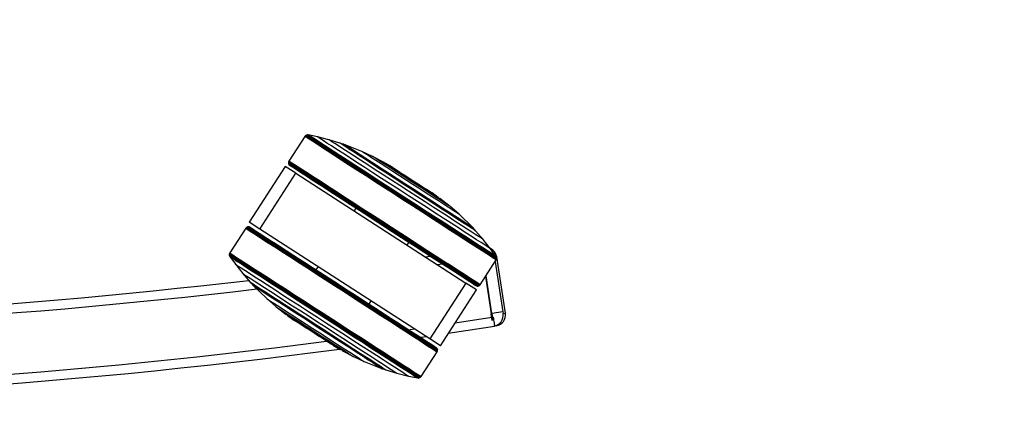
# Model space of a CAD drawing. Extents: x 5 to 292, y 5 to 205.
# Drawn here: x 52 to 67, y 160 to 166 of the extents above; entities that cross this region are included whole.
import ezdxf

# ---------------------------------------------------------------- set-up
doc = ezdxf.new("R2010")
doc.units = 0
doc.layers.get('0').update_dxf_attribs({"linetype": 'CONTINUOUS'})
doc.dimstyles.new('SLDDIMSTYLE1', dxfattribs={"dimtxt": 0.18, "dimasz": 3, "dimexe": 0, "dimexo": 0.0625, "dimgap": 0, "dimtad": 0, "dimtih": 1, "dimtoh": 1, "dimdec": 0, "dimrnd": 1e-09, "dimzin": 0, "dimtxsty": 'STANDARD', "dimsah": 1, "dimcen": 0.09, "dimazin": 3, "dimtfac": 3, "dimtdec": 0, "dimtofl": 0, "dimtmove": 0, "dimatfit": 3, "dimtolj": 1, "dimtzin": 0})

msp = doc.modelspace()

# ---------------------------------------------------------------- linework, layer by layer
at = {"color": 7, "linetype": 'CONTINUOUS'}
for p, q in [((56.0478, 164.00567), (55.79498, 163.61436)), ((56.05477, 164.01422), (56.0478, 164.00567)), ((56.06413, 164.02169), (56.05477, 164.01422)), ((56.07488, 164.02606), (56.06413, 164.02169)), ((56.08718, 164.02888), (56.07488, 164.02606)), ((56.09976, 164.02753), (56.08718, 164.02888)), ((56.24681, 163.99762), (56.09976, 164.02753)), ((56.42846, 163.95205), (56.24681, 163.99762)), ((56.60159, 163.89953), (56.42846, 163.95205)), ((56.6467, 163.88325), (56.60159, 163.89953)), ((56.65761, 163.88409), (56.64669, 163.88325)), ((56.94656, 163.76877), (56.65761, 163.88408)), ((57.11761, 163.69021), (56.94656, 163.76877)), ((55.78873, 163.59938), (55.78711, 163.58854)), ((55.78711, 163.58854), (55.78741, 163.58156)), ((55.79498, 163.61436), (55.78873, 163.59938)), ((57.30179, 163.59152), (57.11762, 163.6902)), ((55.73657, 163.53175), (55.16677, 162.64981)), ((55.90471, 163.42312), (55.73657, 163.53175)), ((55.78741, 163.58156), (55.79022, 163.57012)), ((55.79022, 163.57012), (55.79464, 163.56075)), ((55.79464, 163.56075), (55.80169, 163.55194)), ((57.32528, 163.57811), (57.32409, 163.57699)), ((57.43162, 163.51739), (57.3253, 163.5781)), ((55.33491, 162.54118), (55.90471, 163.42312)), ((55.90471, 163.42312), (58.59224, 161.68676)), ((58.15674, 163.04092), (58.0577, 163.11289)), ((58.15623, 163.03937), (58.15676, 163.04091)), ((58.3443, 162.89766), (58.17864, 163.025)), ((56.85254, 162.87047), (56.82532, 162.82834)), ((58.48623, 162.77402), (58.34431, 162.89766)), ((58.71012, 162.558), (58.48623, 162.77401)), ((55.11262, 162.5536), (54.85981, 162.16229)), ((55.12371, 162.56545), (55.11262, 162.5536)), ((55.13292, 162.57139), (55.12371, 162.56545)), ((55.13942, 162.57398), (55.13292, 162.57139)), ((55.151, 162.57613), (55.13942, 162.57398)), ((55.16136, 162.57595), (55.151, 162.57613)), ((55.17228, 162.57313), (55.16136, 162.57595)), ((55.33491, 162.54118), (55.16677, 162.64981)), ((58.02243, 160.80482), (55.33491, 162.54118)), ((58.71385, 162.5477), (58.71012, 162.558)), ((58.74722, 162.51328), (58.71384, 162.54771)), ((58.86626, 162.37704), (58.74722, 162.51328)), ((58.98246, 162.23016), (58.86626, 162.37704)), ((57.66526, 162.28566), (57.69248, 162.32779)), ((59.07017, 162.10841), (58.98246, 162.23016)), ((54.85488, 162.15242), (54.85191, 162.14082)), ((54.85191, 162.14082), (54.85234, 162.12922)), ((54.85234, 162.12922), (54.85483, 162.11685)), ((54.85483, 162.11685), (54.86123, 162.10593)), ((54.85981, 162.16229), (54.85488, 162.15242)), ((54.86123, 162.10593), (54.94894, 161.98418)), ((57.95296, 162.09979), (58.02833, 162.11092)), ((58.81878, 161.66074), (59.0716, 162.05205)), ((59.07657, 162.09749), (59.07017, 162.10841)), ((59.0716, 162.05205), (59.07652, 162.06192)), ((59.07976, 162.10036), (59.0753, 162.09966)), ((59.07652, 162.06192), (59.07949, 162.07352)), ((59.07906, 162.08512), (59.07657, 162.09749)), ((59.07949, 162.07352), (59.07906, 162.08512)), ((59.2193, 161.21125), (59.07976, 162.10036)), ((54.94894, 161.98418), (55.06514, 161.83731)), ((56.25551, 161.94639), (56.22335, 161.89661)), ((58.21921, 161.9877), (58.14388, 161.97644)), ((59.05324, 162.02363), (59.17778, 161.23004)), ((55.06514, 161.8373), (55.18418, 161.70106)), ((58.90102, 161.78803), (58.99314, 161.20106)), ((59.005, 161.20292), (58.9108, 161.80317)), ((55.18419, 161.70106), (55.21756, 161.66664)), ((55.21756, 161.66664), (55.22128, 161.65635)), ((55.22129, 161.65634), (55.44517, 161.44033)), ((58.59224, 161.68676), (58.02243, 160.80482)), ((58.19057, 160.69619), (58.76038, 161.57813)), ((58.76038, 161.57813), (58.59224, 161.68676)), ((58.75912, 161.64121), (58.77005, 161.6384)), ((58.77005, 161.6384), (58.78041, 161.63821)), ((58.78041, 161.63821), (58.79199, 161.64036)), ((58.79199, 161.64036), (58.79848, 161.64296)), ((58.79848, 161.64296), (58.80769, 161.64889)), ((58.80769, 161.64889), (58.81878, 161.66074)), ((55.44518, 161.44032), (55.5871, 161.31668)), ((55.58711, 161.31668), (55.75277, 161.18934)), ((57.06329, 161.35394), (57.09546, 161.40372)), ((55.77517, 161.17497), (55.77464, 161.17344)), ((55.77466, 161.17342), (55.8737, 161.10145)), ((58.42335, 161.05649), (59.0017, 161.14652)), ((58.99314, 161.20106), (59.005, 161.20292)), ((59.01014, 161.09276), (58.99314, 161.20106)), ((59.17778, 161.23004), (59.005, 161.20292)), ((59.18252, 161.20547), (59.2193, 161.21125)), ((59.04718, 161.00187), (58.31466, 160.88826)), ((59.07344, 161.01121), (59.04638, 161.00697)), ((57.9724, 160.83715), (57.88283, 160.82398)), ((58.19057, 160.69619), (58.02243, 160.80482)), ((56.49979, 160.69695), (56.6061, 160.63624)), ((56.60612, 160.63623), (56.60731, 160.63735)), ((58.13676, 160.65359), (58.12971, 160.6624)), ((58.14119, 160.64422), (58.13676, 160.65359)), ((58.14399, 160.63279), (58.14119, 160.64422)), ((58.14429, 160.6258), (58.14399, 160.63279)), ((56.62961, 160.62283), (56.81379, 160.52414)), ((56.8138, 160.52414), (56.98484, 160.44558)), ((57.88361, 160.20867), (58.13642, 160.59998)), ((58.13642, 160.59998), (58.14267, 160.61496)), ((58.14267, 160.61496), (58.14429, 160.6258)), ((56.98485, 160.44557), (57.27379, 160.33026)), ((57.2738, 160.33026), (57.28471, 160.33109)), ((57.28471, 160.33109), (57.32981, 160.31481)), ((57.32981, 160.31481), (57.50294, 160.26229)), ((57.50294, 160.26229), (57.6846, 160.21672)), ((57.6846, 160.21672), (57.83164, 160.18681)), ((57.83164, 160.18681), (57.84423, 160.18546)), ((57.84423, 160.18546), (57.85652, 160.18828)), ((57.85652, 160.18828), (57.86728, 160.19265)), ((57.86728, 160.19265), (57.87664, 160.20013)), ((57.87664, 160.20013), (57.88361, 160.20867))]:
    msp.add_line(p, q, dxfattribs=at)
at = {"color": 7, "linetype": 'CONTINUOUS', "flags": 128}
for points in [[(59.0716, 162.05205), (59.06969, 162.05322), (59.05463, 162.06283), (59.02471, 162.08205), (58.98023, 162.11067), (58.92164, 162.14842), (58.84951, 162.19492), (58.76456, 162.24971), (58.66763, 162.31224), (58.5597, 162.38189), (58.44182, 162.45797), (58.31518, 162.53973), (58.18103, 162.62635), (58.04071, 162.71697), (57.8956, 162.81068), (57.74716, 162.90657), (57.59685, 163.00367), (57.44617, 163.10102), (57.29663, 163.19766), (57.14969, 163.29261), (57.00684, 163.38495), (56.86947, 163.47375), (56.73897, 163.55812), (56.61662, 163.63724), (56.50365, 163.71031), (56.40117, 163.7766), (56.3102, 163.83547), (56.23166, 163.88631), (56.16631, 163.92864), (56.11481, 163.96203), (56.07767, 163.98614), (56.05526, 164.00073), (56.0478, 164.00567), (56.0478, 164.00567)], [(59.07652, 162.06192), (59.07652, 162.06192), (59.06857, 162.06694), (59.04568, 162.0816), (59.00809, 162.10578), (58.95616, 162.13922), (58.89041, 162.18159), (58.81149, 162.23248), (58.72019, 162.29137), (58.61742, 162.35768), (58.5042, 162.43076), (58.38164, 162.50987), (58.25098, 162.59423), (58.11351, 162.683), (57.97059, 162.7753), (57.82364, 162.87021), (57.67414, 162.96679), (57.52355, 163.06408), (57.37338, 163.16111), (57.22513, 163.25692), (57.08025, 163.35055), (56.94021, 163.44107), (56.80637, 163.52759), (56.68009, 163.60925), (56.5626, 163.68523), (56.45509, 163.75478), (56.35861, 163.8172), (56.27412, 163.87188), (56.20248, 163.91827), (56.14438, 163.95592), (56.1004, 163.98444), (56.07099, 164.00356), (56.05643, 164.01309), (56.05477, 164.01422)], [(59.07949, 162.07352), (59.07949, 162.07352), (59.07155, 162.07853), (59.04872, 162.09317), (59.0112, 162.11729), (58.95938, 162.15066), (58.89377, 162.19294), (58.81502, 162.24372), (58.72391, 162.30249), (58.62136, 162.36866), (58.50837, 162.44158), (58.38608, 162.52053), (58.25569, 162.60471), (58.11851, 162.69329), (57.97589, 162.7854), (57.82926, 162.88011), (57.68007, 162.97648), (57.5298, 163.07356), (57.37995, 163.17039), (57.23201, 163.26599), (57.08744, 163.35942), (56.94769, 163.44976), (56.81414, 163.5361), (56.68812, 163.61758), (56.57089, 163.6934), (56.4636, 163.7628), (56.36732, 163.82509), (56.28302, 163.87965), (56.21152, 163.92595), (56.15355, 163.96352), (56.10966, 163.99198), (56.08031, 164.01106), (56.06579, 164.02056), (56.06413, 164.02169)], [(59.07906, 162.08512), (59.07905, 162.08512), (59.07115, 162.09011), (59.0484, 162.1047), (59.01102, 162.12873), (58.95939, 162.16198), (58.89403, 162.2041), (58.81557, 162.25469), (58.7248, 162.31324), (58.62263, 162.37917), (58.51006, 162.45182), (58.38822, 162.53047), (58.25832, 162.61434), (58.12164, 162.70259), (57.97956, 162.79436), (57.83347, 162.88872), (57.68483, 162.98473), (57.53512, 163.08146), (57.38583, 163.17792), (57.23843, 163.27317), (57.0944, 163.36626), (56.95517, 163.45626), (56.82212, 163.54227), (56.69656, 163.62345), (56.57976, 163.69899), (56.47287, 163.76813), (56.37695, 163.83019), (56.29296, 163.88456), (56.22173, 163.93068), (56.16397, 163.96811), (56.12025, 163.99647), (56.09101, 164.01547), (56.07654, 164.02494), (56.07488, 164.02606)], [(59.07657, 162.09749), (59.07656, 162.09749), (59.0687, 162.10245), (59.04606, 162.11696), (59.00887, 162.14088), (58.95749, 162.17396), (58.89245, 162.21588), (58.81438, 162.26622), (58.72406, 162.32448), (58.62238, 162.39009), (58.51037, 162.46238), (58.38913, 162.54064), (58.25987, 162.6241), (58.12387, 162.71192), (57.98248, 162.80323), (57.83711, 162.89713), (57.6892, 162.99267), (57.54023, 163.08892), (57.39167, 163.18491), (57.245, 163.27969), (57.10168, 163.37232), (56.96313, 163.46187), (56.83073, 163.54747), (56.7058, 163.62825), (56.58957, 163.70341), (56.48321, 163.77222), (56.38776, 163.83397), (56.30418, 163.88807), (56.2333, 163.93396), (56.17582, 163.97121), (56.13232, 163.99942), (56.10322, 164.01834), (56.08882, 164.02776), (56.08718, 164.02888)], [(59.07017, 162.10841), (59.07016, 162.10841), (59.06235, 162.11334), (59.03985, 162.12776), (59.0029, 162.15152), (58.95185, 162.1844), (58.88722, 162.22605), (58.80964, 162.27607), (58.71989, 162.33396), (58.61887, 162.39915), (58.50757, 162.47098), (58.3871, 162.54875), (58.25865, 162.63167), (58.12352, 162.71894), (57.98303, 162.80967), (57.83858, 162.90297), (57.69161, 162.99791), (57.54359, 163.09354), (57.39597, 163.18892), (57.25023, 163.2831), (57.10782, 163.37514), (56.97015, 163.46413), (56.8386, 163.54918), (56.71446, 163.62945), (56.59897, 163.70413), (56.49328, 163.7725), (56.39844, 163.83386), (56.31539, 163.88761), (56.24496, 163.93322), (56.18785, 163.97023), (56.14462, 163.99827), (56.11571, 164.01706), (56.1014, 164.02642), (56.09976, 164.02753)], [(58.98246, 162.23016), (58.98056, 162.23134), (58.96553, 162.24093), (58.9357, 162.2601), (58.8914, 162.28861), (58.83311, 162.32617), (58.76147, 162.37236), (58.67726, 162.42667), (58.58141, 162.48852), (58.47497, 162.55721), (58.3591, 162.632), (58.23508, 162.71208), (58.10426, 162.79655), (57.96808, 162.8845), (57.82802, 162.97497), (57.68562, 163.06696), (57.54245, 163.15946), (57.40007, 163.25146), (57.26003, 163.34195), (57.12389, 163.42995), (56.99312, 163.51448), (56.86916, 163.59463), (56.75337, 163.66951), (56.64701, 163.7383), (56.55125, 163.80025), (56.46715, 163.85467), (56.39562, 163.90099), (56.33744, 163.93868), (56.29326, 163.96733), (56.26355, 163.98663), (56.24865, 163.99637), (56.24681, 163.99762)], [(58.86626, 162.37704), (58.85917, 162.38151), (58.83737, 162.39549), (58.80113, 162.41881), (58.75088, 162.45117), (58.68724, 162.4922), (58.61098, 162.54138), (58.52301, 162.59813), (58.42442, 162.66176), (58.3164, 162.73149), (58.20025, 162.80648), (58.0774, 162.88581), (57.94932, 162.96853), (57.81758, 163.05362), (57.68377, 163.14006), (57.54952, 163.2268), (57.41646, 163.31279), (57.2862, 163.39697), (57.16032, 163.47833), (57.04036, 163.55589), (56.92776, 163.62869), (56.8239, 163.69586), (56.73004, 163.75658), (56.64731, 163.81011), (56.57672, 163.85581), (56.51912, 163.89311), (56.47522, 163.92158), (56.44555, 163.94085), (56.43047, 163.9507), (56.42846, 163.95205)], [(58.74722, 162.51328), (58.74049, 162.51753), (58.71882, 162.53144), (58.68248, 162.55482), (58.632, 162.58734), (58.56807, 162.62856), (58.49159, 162.67789), (58.40365, 162.73464), (58.30547, 162.79801), (58.19843, 162.86711), (58.08403, 162.94098), (57.96388, 163.01857), (57.83967, 163.0988), (57.71314, 163.18054), (57.58607, 163.26264), (57.46023, 163.34395), (57.3374, 163.42333), (57.21931, 163.49967), (57.1076, 163.57189), (57.00385, 163.63898), (56.90951, 163.7), (56.82591, 163.75409), (56.75422, 163.80049), (56.69545, 163.83855), (56.65042, 163.86773), (56.61976, 163.88764), (56.60391, 163.89798), (56.60159, 163.89953)], [(58.71384, 162.54771), (58.71241, 162.54859), (58.69831, 162.5576), (58.66936, 162.57621), (58.62599, 162.60414), (58.56883, 162.64098), (58.49871, 162.6862), (58.41666, 162.73914), (58.32387, 162.79902), (58.2217, 162.86498), (58.11163, 162.93605), (57.99527, 163.01119), (57.87431, 163.08931), (57.75053, 163.16927), (57.62572, 163.24991), (57.50171, 163.33004), (57.3803, 163.40851), (57.26327, 163.48415), (57.15231, 163.55588), (57.04906, 163.62265), (56.95501, 163.68348), (56.87153, 163.73748), (56.79985, 163.78387), (56.74101, 163.82198), (56.69586, 163.85124), (56.66507, 163.87123), (56.64908, 163.88165), (56.6467, 163.88325)], [(58.71012, 162.558), (58.70869, 162.55888), (58.69469, 162.56783), (58.66595, 162.5863), (58.62289, 162.61403), (58.56613, 162.65061), (58.49651, 162.69551), (58.41504, 162.74807), (58.32291, 162.80753), (58.22146, 162.87302), (58.11217, 162.94359), (57.99663, 163.0182), (57.87653, 163.09577), (57.75363, 163.17516), (57.6297, 163.25523), (57.50657, 163.33479), (57.38602, 163.4127), (57.26981, 163.48781), (57.15965, 163.55903), (57.05712, 163.62533), (56.96374, 163.68573), (56.88085, 163.73935), (56.80968, 163.78541), (56.75125, 163.82324), (56.70643, 163.8523), (56.67585, 163.87214), (56.65998, 163.8825), (56.65761, 163.88409)], [(58.48623, 162.77401), (58.48045, 162.77767), (58.45991, 162.79086), (58.4249, 162.8134), (58.3761, 162.84485), (58.31446, 162.88461), (58.24117, 162.9319), (58.15768, 162.98579), (58.06559, 163.04524), (57.96671, 163.10909), (57.86295, 163.17611), (57.75635, 163.24497), (57.64896, 163.31436), (57.54289, 163.3829), (57.44019, 163.44927), (57.34287, 163.51219), (57.25282, 163.57041), (57.17179, 163.62282), (57.10137, 163.66838), (57.04291, 163.70622), (56.99756, 163.73559), (56.96621, 163.75593), (56.94945, 163.76684), (56.94656, 163.76877)], [(58.79848, 161.64296), (58.79847, 161.64296), (58.79055, 161.64796), (58.76775, 161.66258), (58.73028, 161.68667), (58.67853, 161.71999), (58.613, 161.76222), (58.53436, 161.81293), (58.44337, 161.87162), (58.34096, 161.93771), (58.22812, 162.01053), (58.10599, 162.08937), (57.97577, 162.17344), (57.83877, 162.2619), (57.69634, 162.35389), (57.54991, 162.44847), (57.40091, 162.54472), (57.25084, 162.64167), (57.10119, 162.73837), (56.95345, 162.83385), (56.80907, 162.92716), (56.66951, 163.01737), (56.53613, 163.10359), (56.41028, 163.18497), (56.2932, 163.26069), (56.18605, 163.32999), (56.08991, 163.3922), (56.00571, 163.4467), (55.93431, 163.49293), (55.87641, 163.53045), (55.83259, 163.55887), (55.80328, 163.57793), (55.78877, 163.58742), (55.78711, 163.58854)], [(58.80769, 161.64889), (58.80769, 161.64889), (58.79975, 161.65391), (58.77688, 161.66856), (58.73932, 161.69271), (58.68744, 161.72612), (58.62175, 161.76846), (58.54291, 161.8193), (58.45169, 161.87813), (58.34902, 161.94439), (58.2359, 162.01739), (58.11346, 162.09643), (57.98291, 162.18071), (57.84557, 162.2694), (57.70278, 162.36162), (57.55597, 162.45644), (57.4066, 162.55293), (57.25616, 162.65013), (57.10613, 162.74707), (56.95801, 162.84278), (56.81327, 162.93633), (56.67335, 163.02677), (56.53965, 163.11321), (56.41348, 163.19479), (56.2961, 163.2707), (56.18868, 163.34018), (56.09229, 163.40255), (56.00789, 163.45718), (55.93631, 163.50353), (55.87826, 163.54114), (55.83433, 163.56964), (55.80494, 163.58874), (55.7904, 163.59825), (55.78873, 163.59938)], [(58.81878, 161.66074), (58.81878, 161.66074), (58.81082, 161.66577), (58.78792, 161.68044), (58.7503, 161.70464), (58.69833, 161.7381), (58.63254, 161.7805), (58.55357, 161.83142), (58.46221, 161.89035), (58.35937, 161.95671), (58.24607, 162.02984), (58.12343, 162.109), (57.99268, 162.19342), (57.85511, 162.28225), (57.7121, 162.37461), (57.56505, 162.46959), (57.41545, 162.56623), (57.26476, 162.66358), (57.11449, 162.76068), (56.96613, 162.85655), (56.82116, 162.95024), (56.68102, 163.04083), (56.5471, 163.12741), (56.42072, 163.20912), (56.30316, 163.28515), (56.19557, 163.35475), (56.09903, 163.41721), (56.01449, 163.47193), (55.94279, 163.51836), (55.88465, 163.55603), (55.84065, 163.58457), (55.81121, 163.6037), (55.79665, 163.61323), (55.79498, 163.61436)], [(58.34431, 162.89766), (58.34346, 162.89818), (58.33085, 162.90625), (58.30347, 162.92386), (58.262, 162.95059), (58.20745, 162.98577), (58.14117, 163.02854), (58.06479, 163.07784), (57.98018, 163.13247), (57.88944, 163.19107), (57.7948, 163.2522), (57.69859, 163.31436), (57.60317, 163.37602), (57.5109, 163.43566), (57.42404, 163.4918), (57.34475, 163.54308), (57.27496, 163.58822), (57.21641, 163.62611), (57.17052, 163.65582), (57.13843, 163.67662), (57.12093, 163.688), (57.11761, 163.69021)], [(58.79199, 161.64036), (58.79198, 161.64036), (58.78408, 161.64535), (58.76132, 161.65993), (58.72394, 161.68397), (58.67231, 161.71722), (58.60693, 161.75935), (58.52846, 161.80995), (58.43768, 161.86851), (58.33549, 161.93444), (58.22291, 162.0071), (58.10106, 162.08576), (57.97114, 162.16964), (57.83444, 162.25791), (57.69234, 162.34969), (57.54623, 162.44406), (57.39757, 162.54009), (57.24784, 162.63682), (57.09853, 162.7333), (56.95112, 162.82856), (56.80707, 162.92166), (56.66781, 163.01167), (56.53474, 163.0977), (56.40918, 163.17889), (56.29236, 163.25444), (56.18545, 163.32359), (56.08952, 163.38566), (56.00552, 163.44003), (55.93428, 163.48616), (55.87651, 163.52359), (55.83278, 163.55195), (55.80354, 163.57096), (55.78906, 163.58043), (55.78741, 163.58156)], [(58.78041, 161.63821), (58.7804, 161.63821), (58.77254, 161.64318), (58.74989, 161.6577), (58.71269, 161.68162), (58.6613, 161.71471), (58.59624, 161.75664), (58.51814, 161.80699), (58.4278, 161.86527), (58.3261, 161.93089), (58.21406, 162.0032), (58.09279, 162.08149), (57.96349, 162.16497), (57.82745, 162.25281), (57.68602, 162.34415), (57.54061, 162.43807), (57.39267, 162.53364), (57.24366, 162.62991), (57.09506, 162.72592), (56.94835, 162.82073), (56.80499, 162.91338), (56.6664, 163.00296), (56.53397, 163.08858), (56.409, 163.16938), (56.29275, 163.24457), (56.18635, 163.31339), (56.09088, 163.37516), (56.00728, 163.42927), (55.93638, 163.47518), (55.87889, 163.51243), (55.83537, 163.54066), (55.80627, 163.55958), (55.79186, 163.569), (55.79022, 163.57012)], [(58.77005, 161.6384), (58.77004, 161.6384), (58.76222, 161.64334), (58.73968, 161.65778), (58.70266, 161.68159), (58.65153, 161.71451), (58.58679, 161.75624), (58.50908, 161.80634), (58.41918, 161.86433), (58.31799, 161.92963), (58.2065, 162.00158), (58.08583, 162.07948), (57.95717, 162.16254), (57.8218, 162.24995), (57.68107, 162.34084), (57.53638, 162.43429), (57.38917, 162.52939), (57.24089, 162.62519), (57.09303, 162.72073), (56.94705, 162.81507), (56.8044, 162.90726), (56.6665, 162.9964), (56.53472, 163.08159), (56.41037, 163.162), (56.29468, 163.23681), (56.18882, 163.30529), (56.09382, 163.36676), (56.01063, 163.4206), (55.94008, 163.46628), (55.88287, 163.50335), (55.83957, 163.53144), (55.81061, 163.55026), (55.79628, 163.55964), (55.79464, 163.56075)], [(58.75912, 161.64121), (58.75706, 161.64248), (58.74159, 161.65236), (58.71113, 161.67192), (58.66598, 161.70098), (58.60662, 161.73923), (58.53365, 161.78627), (58.44781, 161.84163), (58.35, 161.90473), (58.24121, 161.97494), (58.12257, 162.05152), (57.99528, 162.1337), (57.86066, 162.22062), (57.72008, 162.31141), (57.57499, 162.40512), (57.42688, 162.50079), (57.27726, 162.59745), (57.12768, 162.6941), (56.97966, 162.78975), (56.83473, 162.88341), (56.69438, 162.97414), (56.56004, 163.06098), (56.43309, 163.14307), (56.31483, 163.21954), (56.20648, 163.28962), (56.10915, 163.3526), (56.02384, 163.40781), (55.95143, 163.4547), (55.89265, 163.49278), (55.84811, 163.52167), (55.81827, 163.54106), (55.80343, 163.55077), (55.80169, 163.55194)], [(58.74965, 161.64588), (58.74206, 161.65067), (58.71946, 161.66516), (58.68208, 161.68919), (58.63032, 161.72252), (58.5647, 161.76481), (58.48589, 161.81563), (58.39471, 161.87445), (58.29208, 161.94067), (58.17907, 162.01361), (58.05683, 162.09252), (57.92661, 162.17659), (57.78976, 162.26497), (57.64767, 162.35673), (57.50181, 162.45094), (57.35367, 162.54664), (57.20477, 162.64284), (57.05665, 162.73856), (56.91081, 162.83281), (56.76875, 162.92462), (56.63194, 163.01306), (56.50178, 163.09721), (56.3796, 163.17622), (56.26665, 163.24926), (56.16411, 163.3156), (56.07301, 163.37455), (55.99429, 163.42551), (55.92876, 163.46795), (55.8771, 163.50144), (55.83983, 163.52563), (55.81733, 163.54028), (55.80986, 163.54522)], [(55.11262, 162.5536), (55.11263, 162.5536), (55.12058, 162.54858), (55.14348, 162.5339), (55.1811, 162.50971), (55.23307, 162.47624), (55.29886, 162.43384), (55.37783, 162.38292), (55.46919, 162.32399), (55.57203, 162.25763), (55.68534, 162.18451), (55.80797, 162.10534), (55.93872, 162.02093), (56.07629, 161.93209), (56.21931, 161.83973), (56.36635, 161.74476), (56.51596, 161.64811), (56.66665, 161.55076), (56.81691, 161.45366), (56.96527, 161.35779), (57.11024, 161.2641), (57.25038, 161.17351), (57.38431, 161.08693), (57.51068, 161.00522), (57.62824, 160.92919), (57.73583, 160.8596), (57.83238, 160.79713), (57.91692, 160.74241), (57.98861, 160.69599), (58.04675, 160.65831), (58.09076, 160.62977), (58.12019, 160.61064), (58.13476, 160.60111), (58.13642, 160.59998)], [(55.12371, 162.56545), (55.12372, 162.56545), (55.13166, 162.56044), (55.15452, 162.54578), (55.19208, 162.52163), (55.24396, 162.48822), (55.30965, 162.44588), (55.3885, 162.39505), (55.47971, 162.33621), (55.58239, 162.26996), (55.69551, 162.19695), (55.81795, 162.11791), (55.94849, 162.03363), (56.08584, 161.94494), (56.22862, 161.85273), (56.37543, 161.7579), (56.5248, 161.66141), (56.67525, 161.56422), (56.82527, 161.46728), (56.97339, 161.37156), (57.11813, 161.27801), (57.25805, 161.18757), (57.39176, 161.10113), (57.51793, 161.01955), (57.6353, 160.94364), (57.74272, 160.87416), (57.83911, 160.81179), (57.92352, 160.75716), (57.9951, 160.71081), (58.05314, 160.6732), (58.09708, 160.6447), (58.12646, 160.6256), (58.14101, 160.61609), (58.14267, 160.61496)], [(55.13292, 162.57139), (55.13293, 162.57138), (55.14085, 162.56638), (55.16366, 162.55177), (55.20112, 162.52767), (55.25288, 162.49435), (55.3184, 162.45212), (55.39705, 162.40141), (55.48803, 162.34272), (55.59045, 162.27663), (55.70328, 162.20381), (55.82542, 162.12497), (55.95563, 162.0409), (56.09263, 161.95244), (56.23506, 161.86045), (56.3815, 161.76587), (56.53049, 161.66962), (56.68056, 161.57267), (56.83021, 161.47597), (56.97796, 161.3805), (57.12233, 161.28719), (57.2619, 161.19697), (57.39527, 161.11075), (57.52112, 161.02937), (57.6382, 160.95365), (57.74535, 160.88435), (57.8415, 160.82214), (57.92569, 160.76764), (57.99709, 160.72141), (58.05499, 160.68389), (58.09882, 160.65547), (58.12813, 160.63641), (58.14263, 160.62692), (58.14429, 160.6258)], [(55.13942, 162.57398), (55.13942, 162.57398), (55.14733, 162.56899), (55.17008, 162.55441), (55.20746, 162.53037), (55.2591, 162.49712), (55.32447, 162.45499), (55.40294, 162.40439), (55.49372, 162.34583), (55.59591, 162.2799), (55.70849, 162.20724), (55.83035, 162.12858), (55.96027, 162.0447), (56.09696, 161.95643), (56.23907, 161.86466), (56.38517, 161.77028), (56.53383, 161.67425), (56.68356, 161.57752), (56.83287, 161.48104), (56.98029, 161.38578), (57.12434, 161.29268), (57.26359, 161.20267), (57.39666, 161.11664), (57.52223, 161.03545), (57.63905, 160.9599), (57.74595, 160.89075), (57.84188, 160.82868), (57.92588, 160.77431), (57.99712, 160.72818), (58.05489, 160.69075), (58.09862, 160.66239), (58.12786, 160.64338), (58.14234, 160.63391), (58.14399, 160.63279)], [(55.151, 162.57613), (55.151, 162.57613), (55.15887, 162.57116), (55.18151, 162.55665), (55.21872, 162.53272), (55.2701, 162.49963), (55.33517, 162.4577), (55.41326, 162.40735), (55.5036, 162.34907), (55.6053, 162.28345), (55.71735, 162.21114), (55.83862, 162.13285), (55.96792, 162.04938), (56.10395, 161.96153), (56.24538, 161.8702), (56.39079, 161.77628), (56.53873, 161.68071), (56.68775, 161.58443), (56.83635, 161.48842), (56.98305, 161.39361), (57.12641, 161.30096), (57.265, 161.21138), (57.39743, 161.12576), (57.5224, 161.04496), (57.63866, 160.96977), (57.74505, 160.90095), (57.84052, 160.83918), (57.92412, 160.78507), (57.99502, 160.73916), (58.05252, 160.70191), (58.09603, 160.67368), (58.12514, 160.65476), (58.13954, 160.64534), (58.14119, 160.64422)], [(55.16136, 162.57595), (55.16136, 162.57595), (55.16919, 162.571), (55.19172, 162.55656), (55.22874, 162.53276), (55.27987, 162.49983), (55.34462, 162.4581), (55.42232, 162.408), (55.51222, 162.35001), (55.61342, 162.28471), (55.7249, 162.21276), (55.84558, 162.13486), (55.97424, 162.0518), (56.1096, 161.96439), (56.25033, 161.8735), (56.39502, 161.78005), (56.54223, 161.68495), (56.69051, 161.58915), (56.83837, 161.49361), (56.98436, 161.39928), (57.12701, 161.30708), (57.26491, 161.21794), (57.39669, 161.13275), (57.52104, 161.05235), (57.63672, 160.97753), (57.74259, 160.90905), (57.83759, 160.84759), (57.92077, 160.79374), (57.99132, 160.74806), (58.04853, 160.71099), (58.09183, 160.68291), (58.12079, 160.66408), (58.13513, 160.6547), (58.13676, 160.65359)], [(55.17228, 162.57313), (55.17434, 162.57186), (55.18981, 162.56198), (55.22028, 162.54242), (55.26542, 162.51336), (55.32479, 162.47512), (55.39776, 162.42807), (55.48359, 162.37271), (55.5814, 162.30961), (55.69019, 162.2394), (55.80884, 162.16282), (55.93612, 162.08064), (56.07075, 161.99372), (56.21132, 161.90293), (56.35641, 161.80922), (56.50453, 161.71355), (56.65414, 161.61689), (56.80372, 161.52024), (56.95174, 161.42459), (57.09667, 161.33093), (57.23702, 161.24021), (57.37137, 161.15336), (57.49832, 161.07127), (57.61657, 160.9948), (57.72492, 160.92472), (57.82225, 160.86175), (57.90756, 160.80653), (57.97998, 160.75964), (58.03875, 160.72156), (58.08329, 160.69267), (58.11313, 160.67328), (58.12797, 160.66358), (58.12971, 160.6624)], [(55.18175, 162.56846), (55.18935, 162.56367), (55.21195, 162.54919), (55.24932, 162.52515), (55.30108, 162.49182), (55.36671, 162.44953), (55.44551, 162.39871), (55.5367, 162.33989), (55.63932, 162.27367), (55.75233, 162.20073), (55.87457, 162.12182), (56.00479, 162.03775), (56.14164, 161.94938), (56.28373, 161.85761), (56.42959, 161.7634), (56.57773, 161.6677), (56.72663, 161.5715), (56.87476, 161.47578), (57.0206, 161.38153), (57.16265, 161.28972), (57.29946, 161.20128), (57.42963, 161.11713), (57.55181, 161.03813), (57.66475, 160.96508), (57.7673, 160.89874), (57.8584, 160.83979), (57.93711, 160.78883), (58.00264, 160.74639), (58.0543, 160.71291), (58.09157, 160.68871), (58.11407, 160.67406), (58.12154, 160.66912)], [(54.85191, 162.14082), (54.85192, 162.14082), (54.85985, 162.13581), (54.88269, 162.12117), (54.9202, 162.09705), (54.97202, 162.06368), (55.03763, 162.0214), (55.11638, 161.97062), (55.20749, 161.91185), (55.31004, 161.84568), (55.42303, 161.77276), (55.54532, 161.69382), (55.67571, 161.60963), (55.81289, 161.52105), (55.95551, 161.42895), (56.10214, 161.33424), (56.25133, 161.23786), (56.4016, 161.14078), (56.55145, 161.04395), (56.69939, 160.94835), (56.84396, 160.85492), (56.98371, 160.76458), (57.11726, 160.67824), (57.24328, 160.59676), (57.36052, 160.52094), (57.46781, 160.45154), (57.56408, 160.38925), (57.64839, 160.33469), (57.71988, 160.28839), (57.77786, 160.25082), (57.82174, 160.22236), (57.85109, 160.20328), (57.86562, 160.19378), (57.86728, 160.19265)], [(54.85234, 162.12922), (54.85235, 162.12922), (54.86025, 162.12423), (54.88301, 162.10965), (54.92038, 162.08561), (54.97201, 162.05236), (55.03738, 162.01024), (55.11584, 161.95965), (55.2066, 161.9011), (55.30878, 161.83517), (55.42134, 161.76252), (55.54318, 161.68387), (55.67309, 161.6), (55.80976, 161.51175), (55.95185, 161.41998), (56.09794, 161.32563), (56.24657, 161.22961), (56.39628, 161.13289), (56.54558, 161.03642), (56.69297, 160.94117), (56.837, 160.84809), (56.97623, 160.75809), (57.10929, 160.67207), (57.23484, 160.59089), (57.35164, 160.51535), (57.45853, 160.44621), (57.55445, 160.38415), (57.63844, 160.32979), (57.70967, 160.28366), (57.76743, 160.24623), (57.81115, 160.21788), (57.84039, 160.19887), (57.85487, 160.1894), (57.85652, 160.18828)], [(54.85483, 162.11685), (54.85484, 162.11685), (54.8627, 162.11189), (54.88534, 162.09738), (54.92254, 162.07346), (54.97391, 162.04038), (55.03896, 161.99846), (55.11703, 161.94812), (55.20735, 161.88986), (55.30902, 161.82425), (55.42103, 161.75196), (55.54227, 161.6737), (55.67154, 161.59024), (55.80754, 161.50242), (55.94893, 161.41111), (56.0943, 161.31722), (56.2422, 161.22167), (56.39117, 161.12542), (56.53973, 161.02943), (56.6864, 160.93465), (56.82972, 160.84202), (56.96827, 160.75247), (57.10067, 160.66687), (57.2256, 160.58609), (57.34183, 160.51093), (57.4482, 160.44213), (57.54364, 160.38037), (57.62722, 160.32628), (57.6981, 160.28038), (57.75558, 160.24314), (57.79908, 160.21492), (57.82818, 160.196), (57.84258, 160.18658), (57.84423, 160.18546)], [(54.85488, 162.15242), (54.85489, 162.15242), (54.86283, 162.14741), (54.88572, 162.13274), (54.92331, 162.10856), (54.97525, 162.07512), (55.041, 162.03275), (55.11991, 161.98186), (55.21121, 161.92297), (55.31398, 161.85666), (55.42721, 161.78358), (55.54976, 161.70447), (55.68042, 161.62011), (55.8179, 161.53134), (55.96082, 161.43904), (56.10776, 161.34413), (56.25727, 161.24755), (56.40785, 161.15026), (56.55802, 161.05323), (56.70628, 160.95743), (56.85115, 160.86379), (56.9912, 160.77327), (57.12503, 160.68675), (57.25132, 160.60509), (57.3688, 160.52911), (57.47632, 160.45957), (57.5728, 160.39714), (57.65728, 160.34246), (57.72893, 160.29607), (57.78703, 160.25842), (57.831, 160.2299), (57.86041, 160.21078), (57.87497, 160.20126), (57.87664, 160.20013)], [(54.85981, 162.16229), (54.86171, 162.16112), (54.87677, 162.15151), (54.90669, 162.13229), (54.95117, 162.10367), (55.00977, 162.06592), (55.0819, 162.01942), (55.16685, 161.96463), (55.26377, 161.9021), (55.37171, 161.83245), (55.48958, 161.75637), (55.61622, 161.67461), (55.75037, 161.58799), (55.8907, 161.49738), (56.0358, 161.40366), (56.18425, 161.30777), (56.33455, 161.21067), (56.48523, 161.11332), (56.63478, 161.01668), (56.78171, 160.92173), (56.92457, 160.82939), (57.06193, 160.7406), (57.19244, 160.65622), (57.31478, 160.57711), (57.42776, 160.50404), (57.53024, 160.43774), (57.6212, 160.37888), (57.69975, 160.32803), (57.7651, 160.2857), (57.8166, 160.25232), (57.85374, 160.22821), (57.87615, 160.21361), (57.88361, 160.20867), (57.88361, 160.20867)], [(54.86123, 162.10593), (54.86124, 162.10593), (54.86905, 162.101), (54.89155, 162.08658), (54.92851, 162.06282), (54.97955, 162.02994), (55.04419, 161.98829), (55.12176, 161.93827), (55.21151, 161.88038), (55.31253, 161.81519), (55.42384, 161.74336), (55.54431, 161.66559), (55.67275, 161.58267), (55.80789, 161.4954), (55.94838, 161.40467), (56.09282, 161.31137), (56.23979, 161.21644), (56.38782, 161.1208), (56.53543, 161.02542), (56.68117, 160.93124), (56.82358, 160.8392), (56.96125, 160.75021), (57.09281, 160.66516), (57.21695, 160.5849), (57.33244, 160.51021), (57.43813, 160.44184), (57.53297, 160.38048), (57.61601, 160.32673), (57.68644, 160.28112), (57.74356, 160.24412), (57.78678, 160.21608), (57.8157, 160.19728), (57.83001, 160.18792), (57.83164, 160.18681)], [(54.94894, 161.98418), (54.95085, 161.983), (54.96587, 161.97341), (54.9957, 161.95424), (55.04, 161.92573), (55.0983, 161.88817), (55.16994, 161.84198), (55.25414, 161.78767), (55.34999, 161.72583), (55.45643, 161.65713), (55.5723, 161.58234), (55.69632, 161.50227), (55.82714, 161.41779), (55.96333, 161.32984), (56.10339, 161.23937), (56.24578, 161.14739), (56.38895, 161.05488), (56.53134, 160.96288), (56.67137, 160.87239), (56.80752, 160.78439), (56.93828, 160.69986), (57.06225, 160.61971), (57.17804, 160.54483), (57.28439, 160.47604), (57.38015, 160.4141), (57.46425, 160.35967), (57.53579, 160.31335), (57.59396, 160.27566), (57.63815, 160.24701), (57.66785, 160.22771), (57.68276, 160.21797), (57.6846, 160.21672)], [(55.06514, 161.83731), (55.07223, 161.83283), (55.09403, 161.81885), (55.13027, 161.79554), (55.18052, 161.76317), (55.24416, 161.72214), (55.32043, 161.67296), (55.40839, 161.61621), (55.50698, 161.55258), (55.61501, 161.48285), (55.73115, 161.40786), (55.85401, 161.32853), (55.98208, 161.24582), (56.11383, 161.16072), (56.24763, 161.07428), (56.38188, 160.98754), (56.51495, 160.90155), (56.64521, 160.81737), (56.77108, 160.73601), (56.89105, 160.65845), (57.00364, 160.58565), (57.1075, 160.51848), (57.20137, 160.45776), (57.2841, 160.40423), (57.35469, 160.35853), (57.41228, 160.32123), (57.45618, 160.29277), (57.48585, 160.27349), (57.50093, 160.26364), (57.50294, 160.26229)], [(55.18418, 161.70106), (55.19091, 161.69681), (55.21259, 161.6829), (55.24892, 161.65952), (55.29941, 161.627), (55.36334, 161.58578), (55.43981, 161.53645), (55.52775, 161.47971), (55.62594, 161.41634), (55.73298, 161.34723), (55.84737, 161.27337), (55.96752, 161.19577), (56.09173, 161.11554), (56.21826, 161.03381), (56.34534, 160.9517), (56.47117, 160.87039), (56.594, 160.79101), (56.7121, 160.71467), (56.8238, 160.64245), (56.92756, 160.57536), (57.02189, 160.51434), (57.1055, 160.46026), (57.17719, 160.41386), (57.23596, 160.3758), (57.28099, 160.34661), (57.31164, 160.32671), (57.32749, 160.31637), (57.32981, 160.31481)], [(55.21756, 161.66664), (55.219, 161.66575), (55.2331, 161.65674), (55.26204, 161.63813), (55.30541, 161.6102), (55.36257, 161.57336), (55.43269, 161.52814), (55.51474, 161.4752), (55.60753, 161.41532), (55.7097, 161.34936), (55.81978, 161.27829), (55.93614, 161.20315), (56.05709, 161.12503), (56.18087, 161.04507), (56.30568, 160.96443), (56.42969, 160.8843), (56.5511, 160.80584), (56.66814, 160.73019), (56.77909, 160.65846), (56.88235, 160.59169), (56.9764, 160.53086), (57.05987, 160.47686), (57.13155, 160.43047), (57.1904, 160.39236), (57.23554, 160.3631), (57.26633, 160.34312), (57.28232, 160.33269), (57.28471, 160.33109)], [(55.22128, 161.65635), (55.22271, 161.65547), (55.23672, 161.64652), (55.26546, 161.62804), (55.30852, 161.60031), (55.36527, 161.56373), (55.43489, 161.51883), (55.51636, 161.46627), (55.60849, 161.40681), (55.70995, 161.34132), (55.81924, 161.27075), (55.93477, 161.19614), (56.05487, 161.11857), (56.17778, 161.03918), (56.3017, 160.95911), (56.42484, 160.87955), (56.54538, 160.80164), (56.66159, 160.72653), (56.77176, 160.65531), (56.87428, 160.58901), (56.96767, 160.52862), (57.05055, 160.47499), (57.12172, 160.42893), (57.18015, 160.3911), (57.22498, 160.36205), (57.25555, 160.3422), (57.27142, 160.33185), (57.2738, 160.33026)], [(55.44517, 161.44033), (55.45095, 161.43667), (55.47149, 161.42348), (55.5065, 161.40094), (55.5553, 161.36949), (55.61695, 161.32973), (55.69023, 161.28245), (55.77373, 161.22855), (55.86581, 161.1691), (55.9647, 161.10525), (56.06845, 161.03823), (56.17506, 160.96937), (56.28244, 160.89999), (56.38852, 160.83144), (56.49121, 160.76507), (56.58853, 160.70216), (56.67858, 160.64393), (56.75961, 160.59152), (56.83004, 160.54596), (56.88849, 160.50812), (56.93384, 160.47875), (56.9652, 160.45841), (56.98195, 160.4475), (56.98485, 160.44557)], [(55.5871, 161.31668), (55.58795, 161.31616), (55.60055, 161.30809), (55.62793, 161.29048), (55.6694, 161.26375), (55.72395, 161.22857), (55.79023, 161.1858), (55.86662, 161.1365), (55.95122, 161.08187), (56.04196, 161.02327), (56.1366, 160.96214), (56.23282, 160.89998), (56.32824, 160.83832), (56.42051, 160.77869), (56.50736, 160.72254), (56.58665, 160.67127), (56.65644, 160.62613), (56.715, 160.58823), (56.76089, 160.55852), (56.79297, 160.53772), (56.81047, 160.52634), (56.8138, 160.52414)], [(57.6916, 160.94771), (57.71431, 160.951), (57.78114, 160.96071)]]:
    msp.add_lwpolyline(points, dxfattribs=at)
at = {"color": 7, "linetype": 'CONTINUOUS'}
for centre, radius, start, end in [((238.33098, 442.8171), 332.77393, 237.0437334, 237.2233527), ((244.25281, 451.99127), 343.6918, 237.0517536, 237.2167806), ((192.66408, 372.14256), 248.62076, 237.0483781, 237.2201561), ((43.85338, 257.81689), 96.75, 262.3448059, 276.7106518), ((57.96157, 161.46937), 0.525, 55.738507, 58.530027), ((43.85338, 257.81689), 96.9, 262.3719249, 276.7758722), ((-124.39958, -118.60276), 332.77393, 57.0437334, 57.2233527), ((-130.32141, -127.77693), 343.6918, 57.0517536, 57.2167806), ((-78.73268, -47.92822), 248.62076, 57.0483781, 57.2201561), ((59.00969, 161.1783), 0.17495, 278.936506, 8.936496), ((43.85338, 256.55139), 96.6, 261.7906205, 277.4560507), ((43.85338, 256.55139), 96.75, 261.6568836, 277.5663644)]:
    msp.add_arc(centre, radius, start, end, dxfattribs=at)
for centre, major_axis, ratio, start_param, end_param in [((58.90677, 162.07321), (-0.17299, -0.02715), 0.99939083, 3.14159265, 4.11680126), ((59.00586, 161.20306), (-0.03101, 0.19758), 0.0043651, 1.57079633, 2.15111567), ((59.04631, 161.1841), (-0.17299, -0.02715), 0.99939083, 1.57079633, 3.14159265), ((59.17864, 161.23017), (-0.00388, 0.0247), 0.03492077, 1.57079633, 3.14159265)]:
    msp.add_ellipse(centre, major_axis=major_axis, ratio=ratio, start_param=start_param, end_param=end_param, dxfattribs=at)
msp.add_open_spline([(59.02392, 161.15005), (59.02654, 161.13339), (59.03176, 161.10008), (59.03873, 161.05567), (59.04399, 161.02215), (59.04678, 161.0044), (59.04706, 161.00259), (59.04718, 161.00187)], degree=3, knots=[0, 0, 0, 0, 0.21469441, 0.42938883, 0.64408305, 0.85877685, 1, 1, 1, 1], dxfattribs=at)

# ---------------------------------------------------------------- leaders
msp.add_leader([(45.27616, 166.30475), (73.31052, 165.91259)], dimstyle='SLDDIMSTYLE1', dxfattribs=at)

doc.saveas('drawing.dxf')
